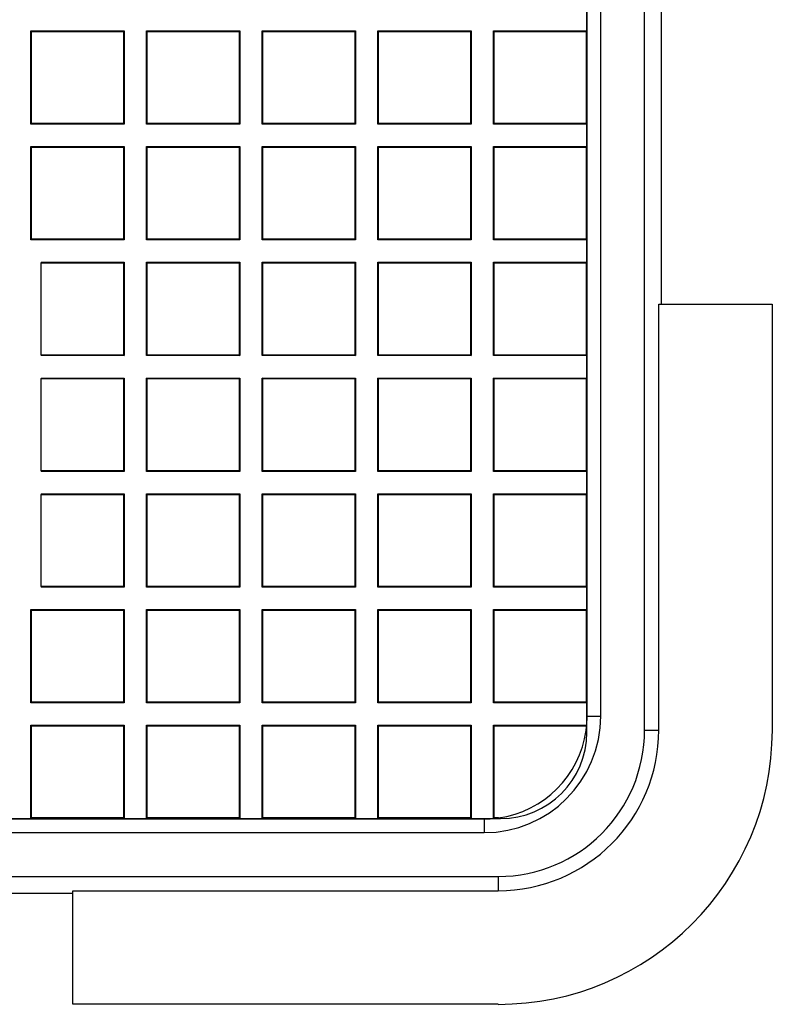
# Model space of a CAD drawing. Units: millimetres. Extents: x 0 to 291, y 0 to 204.
# Drawn here: x 160 to 176, y 29 to 50 of the extents above; entities that cross this region are included whole.
import ezdxf

# ---------------------------------------------------------------- set-up
doc = ezdxf.new("R2010")
doc.units = ezdxf.units.MM
for name, color, linetype in [('D-15M-250', 7, 'Continuous'), ('D-15T-250', 7, 'Continuous'), ('Predeterminado', 7, 'Continuous')]:
    doc.layers.add(name, color=color, linetype=linetype)

# ---------------------------------------------------------------- blocks, each defined once
blk = doc.blocks.new('SE1')
at = {"layer": 'D-15M-250', "color": 7, "linetype": 'Continuous'}
for p, q in [((173.515, 34.626), (173.515, 107.226)), ((172.283, 34.926), (172.283, 106.926)), ((172.577, 34.926), (172.577, 106.926)), ((173.877, 43.748), (173.877, 98.105)), ((173.821, 34.626), (173.821, 43.748)), ((173.821, 43.748), (176.255, 43.748)), ((176.255, 43.748), (176.255, 34.626)), ((172.283, 34.926), (172.577, 34.926)), ((173.515, 34.626), (173.821, 34.626)), ((98.077, 32.72), (170.077, 32.72)), ((170.077, 32.72), (170.077, 32.426)), ((98.077, 32.426), (170.077, 32.426)), ((97.777, 31.488), (170.377, 31.488)), ((170.377, 31.488), (170.377, 31.182)), ((106.898, 31.126), (161.255, 31.126)), ((161.255, 28.748), (161.255, 31.182)), ((161.255, 31.182), (170.377, 31.182)), ((170.377, 28.748), (161.255, 28.748))]:
    blk.add_line(p, q, dxfattribs=at)
for centre, radius, start, end in [((170.077, 34.926), 2.5, 270, 0), ((170.077, 34.926), 2.206, 355.6666, 0), ((170.377, 34.626), 3.139, 270, 360), ((170.377, 34.626), 5.879, 270, 0), ((170.377, 34.626), 3.444, 270, 360), ((170.077, 34.926), 2.206, 270, 274.3334)]:
    blk.add_arc(centre, radius, start, end, dxfattribs=at)
at = {"layer": 'D-15T-250', "color": 7, "linetype": 'Continuous'}
for p, q in [((172.277, 34.576), (172.277, 107.276)), ((160.368, 49.594), (160.355, 49.608)), ((160.355, 47.608), (160.355, 49.608)), ((160.355, 49.608), (162.355, 49.608)), ((160.368, 47.621), (160.368, 49.594)), ((160.368, 49.594), (162.342, 49.594)), ((162.342, 49.594), (162.355, 49.608)), ((162.342, 49.594), (162.342, 47.621)), ((162.355, 49.608), (162.355, 47.608)), ((162.848, 49.594), (162.835, 49.608)), ((162.835, 47.608), (162.835, 49.608)), ((162.835, 49.608), (164.835, 49.608)), ((162.848, 47.621), (162.848, 49.594)), ((162.848, 49.594), (164.822, 49.594)), ((164.822, 49.594), (164.835, 49.608)), ((164.822, 49.594), (164.822, 47.621)), ((164.835, 49.608), (164.835, 47.608)), ((165.328, 49.594), (165.315, 49.608)), ((165.315, 47.608), (165.315, 49.608)), ((165.315, 49.608), (167.315, 49.608)), ((165.328, 47.621), (165.328, 49.594)), ((165.328, 49.594), (167.302, 49.594)), ((167.302, 49.594), (167.315, 49.608)), ((167.302, 49.594), (167.302, 47.621)), ((167.315, 49.608), (167.315, 47.608)), ((167.808, 49.594), (167.795, 49.608)), ((167.795, 47.608), (167.795, 49.608)), ((167.795, 49.608), (169.795, 49.608)), ((167.808, 47.621), (167.808, 49.594)), ((167.808, 49.594), (169.781, 49.594)), ((169.781, 49.594), (169.795, 49.608)), ((169.781, 49.594), (169.781, 47.621)), ((169.795, 49.608), (169.795, 47.608)), ((170.288, 49.594), (170.275, 49.608)), ((170.275, 47.608), (170.275, 49.608)), ((170.275, 49.608), (172.275, 49.608)), ((170.288, 47.621), (170.288, 49.594)), ((170.288, 49.594), (172.261, 49.594)), ((172.261, 49.594), (172.275, 49.608)), ((172.261, 49.594), (172.261, 47.621)), ((172.275, 49.608), (172.275, 47.608)), ((160.368, 47.621), (160.355, 47.608)), ((162.355, 47.608), (160.355, 47.608)), ((162.342, 47.621), (160.368, 47.621)), ((162.342, 47.621), (162.355, 47.608)), ((162.848, 47.621), (162.835, 47.608)), ((164.835, 47.608), (162.835, 47.608)), ((164.822, 47.621), (162.848, 47.621)), ((164.822, 47.621), (164.835, 47.608)), ((165.328, 47.621), (165.315, 47.608)), ((167.315, 47.608), (165.315, 47.608)), ((167.302, 47.621), (165.328, 47.621)), ((167.302, 47.621), (167.315, 47.608)), ((167.808, 47.621), (167.795, 47.608)), ((169.795, 47.608), (167.795, 47.608)), ((169.781, 47.621), (167.808, 47.621)), ((169.781, 47.621), (169.795, 47.608)), ((170.288, 47.621), (170.275, 47.608)), ((172.275, 47.608), (170.275, 47.608)), ((172.261, 47.621), (170.288, 47.621)), ((172.261, 47.621), (172.275, 47.608)), ((160.368, 47.115), (160.355, 47.128)), ((160.355, 45.128), (160.355, 47.128)), ((160.355, 47.128), (162.355, 47.128)), ((160.368, 45.141), (160.368, 47.115)), ((160.368, 47.115), (162.342, 47.115)), ((162.342, 47.115), (162.355, 47.128)), ((162.342, 47.115), (162.342, 45.141)), ((162.355, 47.128), (162.355, 45.128)), ((162.848, 47.115), (162.835, 47.128)), ((162.835, 45.128), (162.835, 47.128)), ((162.835, 47.128), (164.835, 47.128)), ((162.848, 45.141), (162.848, 47.115)), ((162.848, 47.115), (164.822, 47.115)), ((164.822, 47.115), (164.835, 47.128)), ((164.822, 47.115), (164.822, 45.141)), ((164.835, 47.128), (164.835, 45.128)), ((165.328, 47.115), (165.315, 47.128)), ((165.315, 45.128), (165.315, 47.128)), ((165.315, 47.128), (167.315, 47.128)), ((165.328, 45.141), (165.328, 47.115)), ((165.328, 47.115), (167.302, 47.115)), ((167.302, 47.115), (167.315, 47.128)), ((167.302, 47.115), (167.302, 45.141)), ((167.315, 47.128), (167.315, 45.128)), ((167.808, 47.115), (167.795, 47.128)), ((167.795, 45.128), (167.795, 47.128)), ((167.795, 47.128), (169.795, 47.128)), ((167.808, 45.141), (167.808, 47.115)), ((167.808, 47.115), (169.781, 47.115)), ((169.781, 47.115), (169.795, 47.128)), ((169.781, 47.115), (169.781, 45.141)), ((169.795, 47.128), (169.795, 45.128)), ((170.288, 47.115), (170.275, 47.128)), ((170.275, 45.128), (170.275, 47.128)), ((170.275, 47.128), (172.275, 47.128)), ((170.288, 45.141), (170.288, 47.115)), ((170.288, 47.115), (172.261, 47.115)), ((172.261, 47.115), (172.275, 47.128)), ((172.261, 47.115), (172.261, 45.141)), ((172.275, 47.128), (172.275, 45.128)), ((160.368, 45.141), (160.355, 45.128)), ((162.355, 45.128), (160.355, 45.128)), ((162.342, 45.141), (160.368, 45.141)), ((162.342, 45.141), (162.355, 45.128)), ((162.848, 45.141), (162.835, 45.128)), ((164.835, 45.128), (162.835, 45.128)), ((164.822, 45.141), (162.848, 45.141)), ((164.822, 45.141), (164.835, 45.128)), ((165.328, 45.141), (165.315, 45.128)), ((167.315, 45.128), (165.315, 45.128)), ((167.302, 45.141), (165.328, 45.141)), ((167.302, 45.141), (167.315, 45.128)), ((167.808, 45.141), (167.795, 45.128)), ((169.795, 45.128), (167.795, 45.128)), ((169.781, 45.141), (167.808, 45.141)), ((169.781, 45.141), (169.795, 45.128)), ((170.288, 45.141), (170.275, 45.128)), ((172.275, 45.128), (170.275, 45.128)), ((172.261, 45.141), (170.288, 45.141)), ((172.261, 45.141), (172.275, 45.128)), ((160.577, 44.648), (162.355, 44.648)), ((160.577, 44.648), (160.577, 44.635)), ((160.577, 44.635), (162.342, 44.635)), ((160.577, 42.661), (160.577, 44.635)), ((162.342, 44.635), (162.355, 44.648)), ((162.342, 44.635), (162.342, 42.661)), ((162.355, 44.648), (162.355, 42.648)), ((162.848, 44.635), (162.835, 44.648)), ((162.835, 42.648), (162.835, 44.648)), ((162.835, 44.648), (164.835, 44.648)), ((162.848, 42.661), (162.848, 44.635)), ((162.848, 44.635), (164.822, 44.635)), ((164.822, 44.635), (164.835, 44.648)), ((164.822, 44.635), (164.822, 42.661)), ((164.835, 44.648), (164.835, 42.648)), ((165.328, 44.635), (165.315, 44.648)), ((165.315, 42.648), (165.315, 44.648)), ((165.315, 44.648), (167.315, 44.648)), ((165.328, 42.661), (165.328, 44.635)), ((165.328, 44.635), (167.302, 44.635)), ((167.302, 44.635), (167.315, 44.648)), ((167.302, 44.635), (167.302, 42.661)), ((167.315, 44.648), (167.315, 42.648)), ((167.808, 44.635), (167.795, 44.648)), ((167.795, 42.648), (167.795, 44.648)), ((167.795, 44.648), (169.795, 44.648)), ((167.808, 42.661), (167.808, 44.635)), ((167.808, 44.635), (169.781, 44.635)), ((169.781, 44.635), (169.795, 44.648)), ((169.781, 44.635), (169.781, 42.661)), ((169.795, 44.648), (169.795, 42.648)), ((170.288, 44.635), (170.275, 44.648)), ((170.275, 42.648), (170.275, 44.648)), ((170.275, 44.648), (172.275, 44.648)), ((170.288, 42.661), (170.288, 44.635)), ((170.288, 44.635), (172.261, 44.635)), ((172.261, 44.635), (172.275, 44.648)), ((172.261, 44.635), (172.261, 42.661)), ((172.275, 44.648), (172.275, 42.648)), ((162.342, 42.661), (160.577, 42.661)), ((160.577, 42.661), (160.577, 42.648)), ((162.355, 42.648), (160.577, 42.648)), ((162.342, 42.661), (162.355, 42.648)), ((162.848, 42.661), (162.835, 42.648)), ((164.835, 42.648), (162.835, 42.648)), ((164.822, 42.661), (162.848, 42.661)), ((164.822, 42.661), (164.835, 42.648)), ((165.328, 42.661), (165.315, 42.648)), ((167.315, 42.648), (165.315, 42.648)), ((167.302, 42.661), (165.328, 42.661)), ((167.302, 42.661), (167.315, 42.648)), ((167.808, 42.661), (167.795, 42.648)), ((169.795, 42.648), (167.795, 42.648)), ((169.781, 42.661), (167.808, 42.661)), ((169.781, 42.661), (169.795, 42.648)), ((170.288, 42.661), (170.275, 42.648)), ((172.275, 42.648), (170.275, 42.648)), ((172.261, 42.661), (170.288, 42.661)), ((172.261, 42.661), (172.275, 42.648)), ((160.577, 42.168), (162.355, 42.168)), ((160.577, 42.168), (160.577, 42.155)), ((160.577, 42.155), (162.342, 42.155)), ((160.577, 40.181), (160.577, 42.155)), ((162.342, 42.155), (162.355, 42.168)), ((162.342, 42.155), (162.342, 40.181)), ((162.355, 42.168), (162.355, 40.168)), ((162.848, 42.155), (162.835, 42.168)), ((162.835, 40.168), (162.835, 42.168)), ((162.835, 42.168), (164.835, 42.168)), ((162.848, 40.181), (162.848, 42.155)), ((162.848, 42.155), (164.822, 42.155)), ((164.822, 42.155), (164.835, 42.168)), ((164.822, 42.155), (164.822, 40.181)), ((164.835, 42.168), (164.835, 40.168)), ((165.328, 42.155), (165.315, 42.168)), ((165.315, 40.168), (165.315, 42.168)), ((165.315, 42.168), (167.315, 42.168)), ((165.328, 40.181), (165.328, 42.155)), ((165.328, 42.155), (167.302, 42.155)), ((167.302, 42.155), (167.315, 42.168)), ((167.302, 42.155), (167.302, 40.181)), ((167.315, 42.168), (167.315, 40.168)), ((167.808, 42.155), (167.795, 42.168)), ((167.795, 40.168), (167.795, 42.168)), ((167.795, 42.168), (169.795, 42.168)), ((167.808, 40.181), (167.808, 42.155)), ((167.808, 42.155), (169.781, 42.155)), ((169.781, 42.155), (169.795, 42.168)), ((169.781, 42.155), (169.781, 40.181)), ((169.795, 42.168), (169.795, 40.168)), ((170.288, 42.155), (170.275, 42.168)), ((170.275, 40.168), (170.275, 42.168)), ((170.275, 42.168), (172.275, 42.168)), ((170.288, 40.181), (170.288, 42.155)), ((170.288, 42.155), (172.261, 42.155)), ((172.261, 42.155), (172.275, 42.168)), ((172.261, 42.155), (172.261, 40.181)), ((172.275, 42.168), (172.275, 40.168)), ((162.342, 40.181), (160.577, 40.181)), ((160.577, 40.181), (160.577, 40.168)), ((162.355, 40.168), (160.577, 40.168)), ((162.342, 40.181), (162.355, 40.168)), ((162.848, 40.181), (162.835, 40.168)), ((164.835, 40.168), (162.835, 40.168)), ((164.822, 40.181), (162.848, 40.181)), ((164.822, 40.181), (164.835, 40.168)), ((165.328, 40.181), (165.315, 40.168)), ((167.315, 40.168), (165.315, 40.168)), ((167.302, 40.181), (165.328, 40.181)), ((167.302, 40.181), (167.315, 40.168)), ((167.808, 40.181), (167.795, 40.168)), ((169.795, 40.168), (167.795, 40.168)), ((169.781, 40.181), (167.808, 40.181)), ((169.781, 40.181), (169.795, 40.168)), ((170.288, 40.181), (170.275, 40.168)), ((172.275, 40.168), (170.275, 40.168)), ((172.261, 40.181), (170.288, 40.181)), ((172.261, 40.181), (172.275, 40.168)), ((160.577, 39.688), (162.355, 39.688)), ((160.577, 39.688), (160.577, 39.675)), ((160.577, 39.675), (162.342, 39.675)), ((160.577, 37.701), (160.577, 39.675)), ((162.342, 39.675), (162.355, 39.688)), ((162.342, 39.675), (162.342, 37.701)), ((162.355, 39.688), (162.355, 37.688)), ((162.848, 39.675), (162.835, 39.688)), ((162.835, 37.688), (162.835, 39.688)), ((162.835, 39.688), (164.835, 39.688)), ((162.848, 37.701), (162.848, 39.675)), ((162.848, 39.675), (164.822, 39.675)), ((164.822, 39.675), (164.835, 39.688)), ((164.822, 39.675), (164.822, 37.701)), ((164.835, 39.688), (164.835, 37.688)), ((165.328, 39.675), (165.315, 39.688)), ((165.315, 37.688), (165.315, 39.688)), ((165.315, 39.688), (167.315, 39.688)), ((165.328, 37.701), (165.328, 39.675)), ((165.328, 39.675), (167.302, 39.675)), ((167.302, 39.675), (167.315, 39.688)), ((167.302, 39.675), (167.302, 37.701)), ((167.315, 39.688), (167.315, 37.688)), ((167.808, 39.675), (167.795, 39.688)), ((167.795, 37.688), (167.795, 39.688)), ((167.795, 39.688), (169.795, 39.688)), ((167.808, 37.701), (167.808, 39.675)), ((167.808, 39.675), (169.781, 39.675)), ((169.781, 39.675), (169.795, 39.688)), ((169.781, 39.675), (169.781, 37.701)), ((169.795, 39.688), (169.795, 37.688)), ((170.288, 39.675), (170.275, 39.688)), ((170.275, 37.688), (170.275, 39.688)), ((170.275, 39.688), (172.275, 39.688)), ((170.288, 37.701), (170.288, 39.675)), ((170.288, 39.675), (172.261, 39.675)), ((172.261, 39.675), (172.275, 39.688)), ((172.261, 39.675), (172.261, 37.701)), ((172.275, 39.688), (172.275, 37.688)), ((162.342, 37.701), (160.577, 37.701)), ((160.577, 37.701), (160.577, 37.688)), ((162.355, 37.688), (160.577, 37.688)), ((162.342, 37.701), (162.355, 37.688)), ((162.848, 37.701), (162.835, 37.688)), ((164.835, 37.688), (162.835, 37.688)), ((164.822, 37.701), (162.848, 37.701)), ((164.822, 37.701), (164.835, 37.688)), ((165.328, 37.701), (165.315, 37.688)), ((167.315, 37.688), (165.315, 37.688)), ((167.302, 37.701), (165.328, 37.701)), ((167.302, 37.701), (167.315, 37.688)), ((167.808, 37.701), (167.795, 37.688)), ((169.795, 37.688), (167.795, 37.688)), ((169.781, 37.701), (167.808, 37.701)), ((169.781, 37.701), (169.795, 37.688)), ((170.288, 37.701), (170.275, 37.688)), ((172.275, 37.688), (170.275, 37.688)), ((172.261, 37.701), (170.288, 37.701)), ((172.261, 37.701), (172.275, 37.688)), ((160.368, 37.195), (160.355, 37.208)), ((160.355, 35.208), (160.355, 37.208)), ((160.355, 37.208), (162.355, 37.208)), ((160.368, 35.222), (160.368, 37.195)), ((160.368, 37.195), (162.342, 37.195)), ((162.342, 37.195), (162.355, 37.208)), ((162.342, 37.195), (162.342, 35.222)), ((162.355, 37.208), (162.355, 35.208)), ((162.848, 37.195), (162.835, 37.208)), ((162.835, 35.208), (162.835, 37.208)), ((162.835, 37.208), (164.835, 37.208)), ((162.848, 35.222), (162.848, 37.195)), ((162.848, 37.195), (164.822, 37.195)), ((164.822, 37.195), (164.835, 37.208)), ((164.822, 37.195), (164.822, 35.222)), ((164.835, 37.208), (164.835, 35.208)), ((165.328, 37.195), (165.315, 37.208)), ((165.315, 35.208), (165.315, 37.208)), ((165.315, 37.208), (167.315, 37.208)), ((165.328, 35.222), (165.328, 37.195)), ((165.328, 37.195), (167.302, 37.195)), ((167.302, 37.195), (167.315, 37.208)), ((167.302, 37.195), (167.302, 35.222)), ((167.315, 37.208), (167.315, 35.208)), ((167.808, 37.195), (167.795, 37.208)), ((167.795, 35.208), (167.795, 37.208)), ((167.795, 37.208), (169.795, 37.208)), ((167.808, 35.222), (167.808, 37.195)), ((167.808, 37.195), (169.781, 37.195)), ((169.781, 37.195), (169.795, 37.208)), ((169.781, 37.195), (169.781, 35.222)), ((169.795, 37.208), (169.795, 35.208)), ((170.288, 37.195), (170.275, 37.208)), ((170.275, 35.208), (170.275, 37.208)), ((170.275, 37.208), (172.275, 37.208)), ((170.288, 35.222), (170.288, 37.195)), ((170.288, 37.195), (172.261, 37.195)), ((172.261, 37.195), (172.275, 37.208)), ((172.261, 37.195), (172.261, 35.222)), ((172.275, 37.208), (172.275, 35.208)), ((160.368, 35.222), (160.355, 35.208)), ((162.355, 35.208), (160.355, 35.208)), ((162.342, 35.222), (160.368, 35.222)), ((162.342, 35.222), (162.355, 35.208)), ((162.848, 35.222), (162.835, 35.208)), ((164.835, 35.208), (162.835, 35.208)), ((164.822, 35.222), (162.848, 35.222)), ((164.822, 35.222), (164.835, 35.208)), ((165.328, 35.222), (165.315, 35.208)), ((167.315, 35.208), (165.315, 35.208)), ((167.302, 35.222), (165.328, 35.222)), ((167.302, 35.222), (167.315, 35.208)), ((167.808, 35.222), (167.795, 35.208)), ((169.795, 35.208), (167.795, 35.208)), ((169.781, 35.222), (167.808, 35.222)), ((169.781, 35.222), (169.795, 35.208)), ((170.288, 35.222), (170.275, 35.208)), ((172.275, 35.208), (170.275, 35.208)), ((172.261, 35.222), (170.288, 35.222)), ((172.261, 35.222), (172.275, 35.208)), ((160.368, 34.715), (160.355, 34.728)), ((160.355, 32.728), (160.355, 34.728)), ((160.355, 34.728), (162.355, 34.728)), ((160.368, 32.742), (160.368, 34.715)), ((160.368, 34.715), (162.342, 34.715)), ((162.342, 34.715), (162.355, 34.728)), ((162.342, 34.715), (162.342, 32.742)), ((162.355, 34.728), (162.355, 32.728)), ((162.848, 34.715), (162.835, 34.728)), ((162.835, 32.728), (162.835, 34.728)), ((162.835, 34.728), (164.835, 34.728)), ((162.848, 32.742), (162.848, 34.715)), ((162.848, 34.715), (164.822, 34.715)), ((164.822, 34.715), (164.835, 34.728)), ((164.822, 34.715), (164.822, 32.742)), ((164.835, 34.728), (164.835, 32.728)), ((165.328, 34.715), (165.315, 34.728)), ((165.315, 32.728), (165.315, 34.728)), ((165.315, 34.728), (167.315, 34.728)), ((165.328, 32.742), (165.328, 34.715)), ((165.328, 34.715), (167.302, 34.715)), ((167.302, 34.715), (167.315, 34.728)), ((167.302, 34.715), (167.302, 32.742)), ((167.315, 34.728), (167.315, 32.728)), ((167.808, 34.715), (167.795, 34.728)), ((167.795, 32.728), (167.795, 34.728)), ((167.795, 34.728), (169.795, 34.728)), ((167.808, 32.742), (167.808, 34.715)), ((167.808, 34.715), (169.781, 34.715)), ((169.781, 34.715), (169.795, 34.728)), ((169.781, 34.715), (169.781, 32.742)), ((169.795, 34.728), (169.795, 32.728)), ((170.275, 34.728), (172.274, 34.728)), ((170.288, 34.715), (170.275, 34.728)), ((170.275, 32.729), (170.275, 34.728)), ((170.288, 32.742), (170.288, 34.715)), ((170.288, 34.715), (172.261, 34.715)), ((172.261, 34.715), (172.274, 34.728)), ((172.261, 34.715), (172.261, 34.619)), ((172.274, 34.728), (172.274, 34.728)), ((97.727, 32.726), (170.427, 32.726)), ((160.368, 32.742), (160.355, 32.728)), ((162.355, 32.728), (160.355, 32.728)), ((162.342, 32.742), (160.368, 32.742)), ((162.342, 32.742), (162.355, 32.728)), ((162.848, 32.742), (162.835, 32.728)), ((164.835, 32.728), (162.835, 32.728)), ((164.822, 32.742), (162.848, 32.742)), ((164.822, 32.742), (164.835, 32.728)), ((165.328, 32.742), (165.315, 32.728)), ((167.315, 32.728), (165.315, 32.728)), ((167.302, 32.742), (165.328, 32.742)), ((167.302, 32.742), (167.315, 32.728)), ((167.808, 32.742), (167.795, 32.728)), ((169.795, 32.728), (167.795, 32.728)), ((169.781, 32.742), (167.808, 32.742)), ((169.781, 32.742), (169.795, 32.728)), ((170.288, 32.742), (170.275, 32.729)), ((170.275, 32.729), (170.275, 32.729)), ((170.384, 32.742), (170.288, 32.742))]:
    blk.add_line(p, q, dxfattribs=at)
for centre, radius, start, end in [((170.077, 34.926), 2.206, 278.0197, 351.9803), ((170.077, 34.926), 2.206, 351.9803, 354.8341), ((170.427, 34.576), 1.85, 270, 0), ((170.077, 34.926), 2.206, 275.1659, 278.0197)]:
    blk.add_arc(centre, radius, start, end, dxfattribs=at)

msp = doc.modelspace()

# ---------------------------------------------------------------- block references
at = {"layer": 'Predeterminado'}
msp.add_blockref('SE1', (0, 0), dxfattribs=at)

doc.saveas('drawing.dxf')
